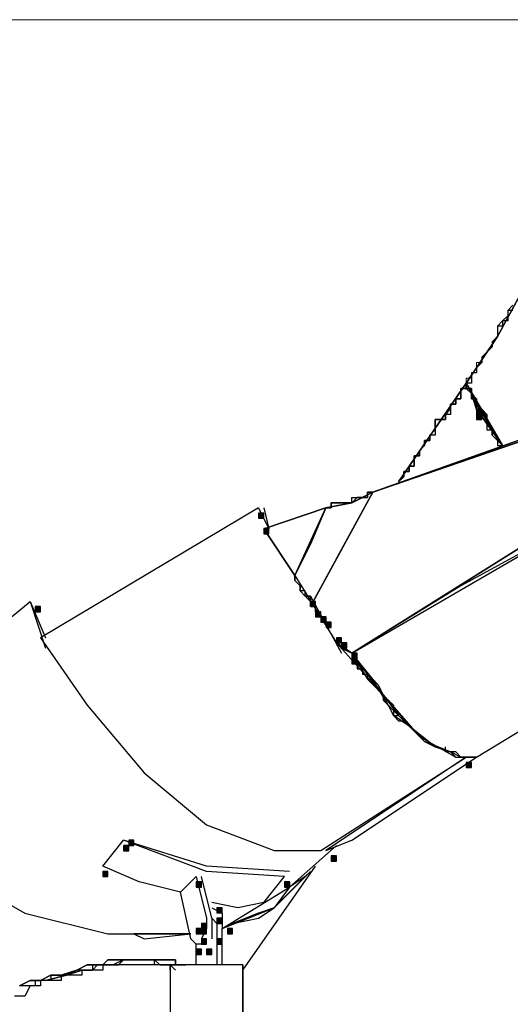
# Model space of a CAD drawing. Units: inches. Extents: x 240 to 355, y 131 to 289.
# Drawn here: x 318 to 322, y 245 to 253 of the extents above; entities that cross this region are included whole.
import ezdxf

# ---------------------------------------------------------------- set-up
doc = ezdxf.new("R2010")
doc.units = ezdxf.units.IN
doc.header["$MEASUREMENT"] = 0
doc.layers.add('Ebene 1', color=7, linetype='Continuous')

msp = doc.modelspace()

# ---------------------------------------------------------------- hatches: boundary and pattern name
at = {"layer": 'Ebene 1', "true_color": 0x1a171b}
h = msp.add_hatch(color=179, dxfattribs=at)
h.dxf.hatch_style = 2
h.paths.add_polyline_path([(321.5576, 249.9704), (321.5576, 249.9281), (321.6, 249.9281), (321.6, 249.9704)])
h = msp.add_hatch(color=179, dxfattribs=at)
h.dxf.hatch_style = 2
h.paths.add_polyline_path([(321.5576, 249.9281), (321.5576, 249.8857), (321.6, 249.8857), (321.6, 249.9281)])
h = msp.add_hatch(color=179, dxfattribs=at)
h.dxf.hatch_style = 2
h.paths.add_polyline_path([(319.7796, 249.1238), (319.7796, 249.0814), (319.822, 249.0814), (319.822, 249.1238)])
h = msp.add_hatch(color=179, dxfattribs=at)
h.dxf.hatch_style = 2
h.paths.add_polyline_path([(319.822, 248.9969), (319.822, 248.9545), (319.8644, 248.9545), (319.8644, 248.9969)])
h = msp.add_hatch(color=179, dxfattribs=at)
h.dxf.hatch_style = 2
h.paths.add_polyline_path([(319.822, 248.9969), (319.822, 248.9545), (319.8644, 248.9545), (319.8644, 248.9969)])
h = msp.add_hatch(color=179, dxfattribs=at)
h.dxf.hatch_style = 2
h.paths.add_polyline_path([(320.203, 248.4041), (320.203, 248.3618), (320.2454, 248.3618), (320.2454, 248.4041)])
h = msp.add_hatch(color=179, dxfattribs=at)
h.dxf.hatch_style = 2
h.paths.add_polyline_path([(320.203, 248.4041), (320.203, 248.3618), (320.2454, 248.3618), (320.2454, 248.4041)])
h = msp.add_hatch(color=179, dxfattribs=at)
h.dxf.hatch_style = 2
h.paths.add_polyline_path([(320.203, 248.4041), (320.203, 248.3618), (320.2454, 248.3618), (320.2454, 248.4041)])
h = msp.add_hatch(color=179, dxfattribs=at)
h.dxf.hatch_style = 2
h.paths.add_polyline_path([(320.203, 248.4041), (320.203, 248.3618), (320.2454, 248.3618), (320.2454, 248.4041)])
h = msp.add_hatch(color=179, dxfattribs=at)
h.dxf.hatch_style = 2
h.paths.add_polyline_path([(320.203, 248.4041), (320.203, 248.3618), (320.2454, 248.3618), (320.2454, 248.4041)])
h = msp.add_hatch(color=179, dxfattribs=at)
h.dxf.hatch_style = 2
h.paths.add_polyline_path([(320.203, 248.4041), (320.203, 248.3618), (320.2454, 248.3618), (320.2454, 248.4041)])
h = msp.add_hatch(color=179, dxfattribs=at)
h.dxf.hatch_style = 2
h.paths.add_polyline_path([(320.203, 248.4041), (320.203, 248.3618), (320.2454, 248.3618), (320.2454, 248.4041)])
h = msp.add_hatch(color=179, dxfattribs=at)
h.dxf.hatch_style = 2
h.paths.add_polyline_path([(320.203, 248.4041), (320.203, 248.3618), (320.2454, 248.3618), (320.2454, 248.4041)])
h = msp.add_hatch(color=179, dxfattribs=at)
h.dxf.hatch_style = 2
h.paths.add_polyline_path([(320.203, 248.4041), (320.203, 248.3618), (320.2454, 248.3618), (320.2454, 248.4041)])
h = msp.add_hatch(color=179, dxfattribs=at)
h.dxf.hatch_style = 2
h.paths.add_polyline_path([(320.203, 248.4041), (320.203, 248.3618), (320.2454, 248.3618), (320.2454, 248.4041)])
h = msp.add_hatch(color=179, dxfattribs=at)
h.dxf.hatch_style = 2
h.paths.add_polyline_path([(320.203, 248.4041), (320.203, 248.3618), (320.2454, 248.3618), (320.2454, 248.4041)])
h = msp.add_hatch(color=179, dxfattribs=at)
h.dxf.hatch_style = 2
h.paths.add_polyline_path([(320.203, 248.4041), (320.203, 248.3618), (320.2454, 248.3618), (320.2454, 248.4041)])
h = msp.add_hatch(color=179, dxfattribs=at)
h.dxf.hatch_style = 2
h.paths.add_polyline_path([(320.203, 248.4041), (320.203, 248.3618), (320.2454, 248.3618), (320.2454, 248.4041)])
h = msp.add_hatch(color=179, dxfattribs=at)
h.dxf.hatch_style = 2
h.paths.add_polyline_path([(320.203, 248.4041), (320.203, 248.3618), (320.2454, 248.3618), (320.2454, 248.4041)])
h = msp.add_hatch(color=179, dxfattribs=at)
h.dxf.hatch_style = 2
h.paths.add_polyline_path([(317.9596, 248.3618), (317.9596, 248.3196), (318.0016, 248.3196), (318.0016, 248.3618)])
h = msp.add_hatch(color=179, dxfattribs=at)
h.dxf.hatch_style = 2
h.paths.add_polyline_path([(320.2454, 248.3196), (320.2454, 248.277), (320.2878, 248.277), (320.2878, 248.3196)])
h = msp.add_hatch(color=179, dxfattribs=at)
h.dxf.hatch_style = 2
h.paths.add_polyline_path([(320.2454, 248.3196), (320.2454, 248.277), (320.2878, 248.277), (320.2878, 248.3196)])
h = msp.add_hatch(color=179, dxfattribs=at)
h.dxf.hatch_style = 2
h.paths.add_polyline_path([(320.2454, 248.3196), (320.2454, 248.277), (320.2878, 248.277), (320.2878, 248.3196)])
h = msp.add_hatch(color=179, dxfattribs=at)
h.dxf.hatch_style = 2
h.paths.add_polyline_path([(320.2878, 248.277), (320.2878, 248.2348), (320.3301, 248.2348), (320.3301, 248.277)])
h = msp.add_hatch(color=179, dxfattribs=at)
h.dxf.hatch_style = 2
h.paths.add_polyline_path([(320.2878, 248.277), (320.2878, 248.2348), (320.3301, 248.2348), (320.3301, 248.277)])
h = msp.add_hatch(color=179, dxfattribs=at)
h.dxf.hatch_style = 2
h.paths.add_polyline_path([(320.2878, 248.277), (320.2878, 248.2348), (320.3301, 248.2348), (320.3301, 248.277)])
h = msp.add_hatch(color=179, dxfattribs=at)
h.dxf.hatch_style = 2
h.paths.add_polyline_path([(320.2878, 248.277), (320.2878, 248.2348), (320.3301, 248.2348), (320.3301, 248.277)])
h = msp.add_hatch(color=179, dxfattribs=at)
h.dxf.hatch_style = 2
h.paths.add_polyline_path([(320.3301, 248.2348), (320.3301, 248.1924), (320.3725, 248.1924), (320.3725, 248.2348)])
h = msp.add_hatch(color=179, dxfattribs=at)
h.dxf.hatch_style = 2
h.paths.add_polyline_path([(320.4146, 248.1077), (320.4146, 248.0655), (320.4569, 248.0655), (320.4569, 248.1077)])
h = msp.add_hatch(color=179, dxfattribs=at)
h.dxf.hatch_style = 2
h.paths.add_polyline_path([(320.4569, 248.0655), (320.4569, 248.0231), (320.4993, 248.0231), (320.4993, 248.0655)])
h = msp.add_hatch(color=179, dxfattribs=at)
h.dxf.hatch_style = 2
h.paths.add_polyline_path([(320.4569, 248.0655), (320.4569, 248.0231), (320.4993, 248.0231), (320.4993, 248.0655)])
h = msp.add_hatch(color=179, dxfattribs=at)
h.dxf.hatch_style = 2
h.paths.add_polyline_path([(320.4569, 248.0655), (320.4569, 248.0231), (320.4993, 248.0231), (320.4993, 248.0655)])
h = msp.add_hatch(color=179, dxfattribs=at)
h.dxf.hatch_style = 2
h.paths.add_polyline_path([(320.5417, 247.9807), (320.5417, 247.9385), (320.584, 247.9385), (320.584, 247.9807)])
h = msp.add_hatch(color=179, dxfattribs=at)
h.dxf.hatch_style = 2
h.paths.add_polyline_path([(320.5417, 247.9807), (320.5417, 247.9385), (320.584, 247.9385), (320.584, 247.9807)])
h = msp.add_hatch(color=179, dxfattribs=at)
h.dxf.hatch_style = 2
h.paths.add_polyline_path([(320.5417, 247.9807), (320.5417, 247.9385), (320.584, 247.9385), (320.584, 247.9807)])
h = msp.add_hatch(color=179, dxfattribs=at)
h.dxf.hatch_style = 2
h.paths.add_polyline_path([(320.5417, 247.9807), (320.5417, 247.9385), (320.584, 247.9385), (320.584, 247.9807)])
h = msp.add_hatch(color=179, dxfattribs=at)
h.dxf.hatch_style = 2
h.paths.add_polyline_path([(320.5417, 247.9807), (320.5417, 247.9385), (320.584, 247.9385), (320.584, 247.9807)])
h = msp.add_hatch(color=179, dxfattribs=at)
h.dxf.hatch_style = 2
h.paths.add_polyline_path([(320.5417, 247.9807), (320.5417, 247.9385), (320.584, 247.9385), (320.584, 247.9807)])
h = msp.add_hatch(color=179, dxfattribs=at)
h.dxf.hatch_style = 2
h.paths.add_polyline_path([(320.5417, 247.9807), (320.5417, 247.9385), (320.584, 247.9385), (320.584, 247.9807)])
h = msp.add_hatch(color=179, dxfattribs=at)
h.dxf.hatch_style = 2
h.paths.add_polyline_path([(320.5417, 247.9807), (320.5417, 247.9385), (320.584, 247.9385), (320.584, 247.9807)])
h = msp.add_hatch(color=179, dxfattribs=at)
h.dxf.hatch_style = 2
h.paths.add_polyline_path([(320.5417, 247.9385), (320.5417, 247.8962), (320.584, 247.8962), (320.584, 247.9385)])
h = msp.add_hatch(color=179, dxfattribs=at)
h.dxf.hatch_style = 2
h.paths.add_polyline_path([(321.4729, 247.0917), (321.4729, 247.0495), (321.5156, 247.0495), (321.5156, 247.0917)])
h = msp.add_hatch(color=179, dxfattribs=at)
h.dxf.hatch_style = 2
h.paths.add_polyline_path([(321.4729, 247.0917), (321.4729, 247.0495), (321.5156, 247.0495), (321.5156, 247.0917)])
h = msp.add_hatch(color=179, dxfattribs=at)
h.dxf.hatch_style = 2
h.paths.add_polyline_path([(318.6789, 246.4144), (318.6789, 246.372), (318.7213, 246.372), (318.7213, 246.4144)])
h = msp.add_hatch(color=179, dxfattribs=at)
h.dxf.hatch_style = 2
h.paths.add_polyline_path([(318.7213, 246.4568), (318.7213, 246.4144), (318.7637, 246.4144), (318.7637, 246.4568)])
h = msp.add_hatch(color=179, dxfattribs=at)
h.dxf.hatch_style = 2
h.paths.add_polyline_path([(320.3725, 246.3298), (320.3725, 246.2875), (320.4146, 246.2875), (320.4146, 246.3298)])
h = msp.add_hatch(color=179, dxfattribs=at)
h.dxf.hatch_style = 2
h.paths.add_polyline_path([(318.5098, 246.2027), (318.5098, 246.1605), (318.5521, 246.1605), (318.5521, 246.2027)])
h = msp.add_hatch(color=179, dxfattribs=at)
h.dxf.hatch_style = 2
h.paths.add_polyline_path([(319.2718, 246.1181), (319.2718, 246.0758), (319.3142, 246.0758), (319.3142, 246.1181)])
h = msp.add_hatch(color=179, dxfattribs=at)
h.dxf.hatch_style = 2
h.paths.add_polyline_path([(319.9915, 246.1181), (319.9915, 246.0758), (320.0339, 246.0758), (320.0339, 246.1181)])
h = msp.add_hatch(color=179, dxfattribs=at)
h.dxf.hatch_style = 2
h.paths.add_polyline_path([(319.441, 245.9064), (319.441, 245.8641), (319.4833, 245.8641), (319.4833, 245.9064)])
h = msp.add_hatch(color=179, dxfattribs=at)
h.dxf.hatch_style = 2
h.paths.add_polyline_path([(319.3142, 245.7795), (319.3142, 245.7371), (319.3566, 245.7371), (319.3566, 245.7795)])
h = msp.add_hatch(color=179, dxfattribs=at)
h.dxf.hatch_style = 2
h.paths.add_polyline_path([(319.441, 245.8219), (319.441, 245.7795), (319.4833, 245.7795), (319.4833, 245.8219)])
h = msp.add_hatch(color=179, dxfattribs=at)
h.dxf.hatch_style = 2
h.paths.add_polyline_path([(319.2718, 245.7371), (319.2718, 245.6947), (319.3142, 245.6947), (319.3142, 245.7371)])
h = msp.add_hatch(color=179, dxfattribs=at)
h.dxf.hatch_style = 2
h.paths.add_polyline_path([(319.3142, 245.7371), (319.3142, 245.6947), (319.3566, 245.6947), (319.3566, 245.7371)])
h = msp.add_hatch(color=179, dxfattribs=at)
h.dxf.hatch_style = 2
h.paths.add_polyline_path([(319.5257, 245.7371), (319.5257, 245.6947), (319.5681, 245.6947), (319.5681, 245.7371)])
h = msp.add_hatch(color=179, dxfattribs=at)
h.dxf.hatch_style = 2
h.paths.add_polyline_path([(319.3142, 245.6525), (319.3142, 245.61), (319.3566, 245.61), (319.3566, 245.6525)])
h = msp.add_hatch(color=179, dxfattribs=at)
h.dxf.hatch_style = 2
h.paths.add_polyline_path([(319.441, 245.6525), (319.441, 245.61), (319.4833, 245.61), (319.4833, 245.6525)])
h = msp.add_hatch(color=179, dxfattribs=at)
h.dxf.hatch_style = 2
h.paths.add_polyline_path([(319.2718, 245.5678), (319.2718, 245.5254), (319.3142, 245.5254), (319.3142, 245.5678)])
h = msp.add_hatch(color=179, dxfattribs=at)
h.dxf.hatch_style = 2
h.paths.add_polyline_path([(319.3566, 245.5678), (319.3566, 245.5254), (319.3986, 245.5254), (319.3986, 245.5678)])
h = msp.add_hatch(color=179, dxfattribs=at)
h.dxf.hatch_style = 2
h.paths.add_polyline_path([(319.3566, 245.5678), (319.3566, 245.5254), (319.3986, 245.5254), (319.3986, 245.5678)])
h = msp.add_hatch(color=179, dxfattribs=at)
h.dxf.hatch_style = 2
h.paths.add_polyline_path([(319.3566, 245.5678), (319.3566, 245.5254), (319.3986, 245.5254), (319.3986, 245.5678)])

# ---------------------------------------------------------------- linework, layer by layer
at = {"layer": 'Ebene 1', "color": 179, "lineweight": 18, "true_color": 0x1a171b}
for points in [[(300.3486, 253.1454), (332.7756, 253.1454)], [(321.4729, 250.1821), (321.4729, 250.2245), (321.5153, 250.2245), (321.5153, 250.2667), (321.5576, 250.2667), (321.5576, 250.3089), (321.5576, 250.3515), (321.5997, 250.3515), (321.5997, 250.3938), (321.642, 250.436), (321.642, 250.436), (321.6844, 250.4784), (321.6844, 250.5206), (321.6844, 250.5206), (321.7271, 250.5633), (321.7271, 250.6477), (321.7695, 250.6901), (321.7695, 250.6901), (321.8115, 250.7323), (321.8115, 250.7745), (321.8539, 250.8172)], [(321.7695, 249.6742), (321.6844, 249.8011), (321.642, 249.8855), (321.5997, 249.9282), (321.5997, 249.9704), (321.5576, 250.0128), (321.5576, 250.055), (321.5153, 250.0972), (321.4729, 250.1399), (321.4729, 250.1821)]]:
    msp.add_lwpolyline(points, dxfattribs=at)
at = {"layer": 'Ebene 1', "color": 179, "lineweight": 25, "true_color": 0x1a171b}
for points in [[(321.981, 251.0289), (321.7271, 250.5633), (321.4729, 250.1821)], [(321.4729, 250.1821), (321.7271, 250.5633), (321.981, 251.0289)], [(321.8539, 250.7745), (321.8115, 250.7745), (321.8115, 250.7323), (321.8115, 250.6901), (321.7695, 250.6901), (321.7695, 250.6477), (321.7271, 250.6477), (321.7271, 250.5633), (321.7271, 250.5633), (321.6844, 250.5206), (321.6844, 250.4784), (321.642, 250.436), (321.642, 250.436), (321.5997, 250.3938), (321.5997, 250.3515), (321.5997, 250.3515), (321.5576, 250.3089), (321.5576, 250.2667), (321.5153, 250.2667), (321.5153, 250.2245), (321.5153, 250.1821), (321.4729, 250.1821)], [(320.9224, 249.3777), (320.9224, 249.3777), (320.9647, 249.4199), (320.9647, 249.4626), (321.0071, 249.4626), (321.0071, 249.5048), (321.0495, 249.5048), (321.0495, 249.547), (321.0495, 249.5894), (321.0919, 249.5894), (321.0919, 249.6316), (321.1339, 249.6742), (321.1339, 249.7165), (321.1766, 249.7165), (321.1766, 249.7587), (321.219, 249.8011), (321.219, 249.8855), (321.3037, 249.8855), (321.3037, 249.9282), (321.3458, 249.9704), (321.3458, 250.0128), (321.3881, 250.0128), (321.3881, 250.055), (321.4305, 250.055), (321.4305, 250.0972), (321.4305, 250.1399), (321.4729, 250.1399), (321.4729, 250.1821)], [(320.9224, 249.3777), (321.4729, 250.1821)], [(321.4729, 250.1821), (320.9224, 249.3777)], [(321.4729, 250.1821), (321.4729, 250.1399), (321.4305, 250.1399), (321.4305, 250.0972), (321.4305, 250.055), (321.3881, 250.055), (321.3881, 250.0128), (321.3458, 250.0128), (321.3458, 249.9704), (321.3458, 249.9282), (321.3037, 249.9282), (321.3037, 249.8855), (321.219, 249.8855), (321.219, 249.8011), (321.219, 249.7587), (321.1766, 249.7587), (321.1766, 249.7165), (321.1339, 249.7165), (321.1339, 249.6742), (321.1339, 249.6742), (321.0919, 249.6316), (321.0919, 249.5894), (321.0495, 249.5894), (321.0495, 249.547), (321.0495, 249.5048), (321.0071, 249.5048), (321.0071, 249.4626), (320.9647, 249.4626), (320.9647, 249.4199), (320.9647, 249.4199), (320.9224, 249.3777), (320.9224, 249.3777)], [(321.4729, 250.1821), (321.4729, 250.1399), (321.5153, 250.1399), (321.5153, 250.0972), (321.5153, 250.055), (321.5576, 250.055), (321.5576, 250.0128), (321.5576, 250.0128)], [(321.4729, 250.1821), (321.7695, 249.6742)], [(321.7695, 249.6742), (321.4729, 250.1821)], [(321.4729, 250.1821), (321.5153, 250.0972), (321.5576, 250.0128)], [(321.5576, 249.9704), (321.5153, 250.0972), (321.4729, 250.1821)], [(321.4729, 250.1821), (321.5153, 250.0972), (321.5576, 249.9704)], [(321.5576, 249.9704), (321.5576, 250.0128), (321.5576, 250.055), (321.5153, 250.055), (321.5153, 250.0972), (321.5153, 250.1399), (321.4729, 250.1399), (321.4729, 250.1821), (321.4729, 250.1821)], [(321.4729, 250.1821), (321.4729, 250.1399), (321.5153, 250.0972), (321.5153, 250.055), (321.5576, 250.055), (321.5576, 249.9704), (321.5997, 249.9704), (321.5997, 249.9282), (321.642, 249.9282), (321.642, 249.8011), (321.6844, 249.8011), (321.6844, 249.7587), (321.6844, 249.7587), (321.7271, 249.7165), (321.7271, 249.6742), (321.7695, 249.6742)], [(321.4729, 250.1821), (321.4729, 250.1399), (321.5153, 250.1399), (321.5153, 250.0972), (321.5153, 250.055), (321.5576, 250.055), (321.5576, 250.0128), (321.5576, 249.9704), (321.5576, 249.9704)], [(321.5576, 250.0128), (321.5576, 250.055), (321.5153, 250.055), (321.5153, 250.0972), (321.5153, 250.1399), (321.4729, 250.1399), (321.4729, 250.1821), (321.4729, 250.1821)], [(321.5576, 250.0128), (321.7695, 249.6742)], [(321.7695, 249.6742), (321.5576, 250.0128)], [(321.7695, 249.6742), (321.7271, 249.7165), (321.6844, 249.7587), (321.6844, 249.8011), (321.642, 249.8855), (321.5997, 249.9282), (321.5997, 249.9704), (321.5576, 250.0128)], [(321.5576, 250.0128), (321.5997, 249.9704), (321.5997, 249.9282), (321.5997, 249.9282), (321.642, 249.8855), (321.642, 249.8011), (321.6844, 249.8011), (321.6844, 249.7587), (321.6844, 249.7587), (321.7271, 249.7165), (321.7271, 249.6742), (321.7695, 249.6742)], [(321.5576, 249.9704), (321.5997, 249.9704), (321.5997, 249.9282), (321.5997, 249.9282), (321.642, 249.8855), (321.642, 249.8011), (321.6844, 249.8011), (321.6844, 249.7587), (321.6844, 249.7587), (321.7271, 249.7165), (321.7271, 249.6742), (321.7695, 249.6742)], [(321.7695, 249.6742), (321.5576, 249.9704)], [(321.5576, 249.9704), (321.7695, 249.6742)], [(321.5576, 249.9704), (321.5576, 249.9281), (321.6, 249.9281), (321.6, 249.9704), (321.5576, 249.9704), (321.5576, 249.9704)], [(321.7695, 249.6742), (321.7271, 249.7165), (321.6844, 249.7587), (321.6844, 249.8011), (321.642, 249.8855), (321.642, 249.9282), (321.5997, 249.9704), (321.5576, 249.9704)], [(321.5576, 249.9281), (321.5576, 249.8857), (321.6, 249.8857), (321.6, 249.9281), (321.5576, 249.9281), (321.5576, 249.9281)], [(320.7108, 249.2931), (321.8963, 249.7165)], [(321.9387, 249.7165), (320.7108, 249.2931)], [(321.8963, 249.7165), (320.7108, 249.2931)], [(320.7108, 249.2931), (321.9387, 249.7165)], [(320.7108, 249.2931), (320.203, 248.3619)], [(320.203, 248.3619), (320.4566, 248.8275), (320.7108, 249.2931)], [(320.7108, 249.2931), (320.6685, 249.2931), (320.6685, 249.2508), (320.584, 249.2508), (320.5417, 249.2082), (320.3722, 249.2082), (320.3722, 249.166), (320.3298, 249.166)], [(320.3298, 249.166), (320.5417, 249.2082), (320.7108, 249.2931)], [(320.7108, 249.2931), (320.5417, 249.2082), (320.3298, 249.166)], [(320.3298, 249.166), (320.3722, 249.166), (320.3722, 249.2082), (320.5417, 249.2082), (320.5417, 249.2508), (320.6685, 249.2508), (320.6685, 249.2931), (320.7108, 249.2931)], [(319.7793, 249.166), (318.0016, 248.108)], [(319.7793, 249.166), (319.8644, 248.9965)], [(319.7796, 249.1238), (319.7796, 249.0814), (319.822, 249.0814), (319.822, 249.1238), (319.7796, 249.1238), (319.7796, 249.1238)], [(319.822, 248.9965), (320.3298, 249.166)], [(319.822, 248.9965), (320.3298, 249.166)], [(320.3298, 249.166), (319.822, 248.9965)], [(320.3298, 249.166), (319.822, 248.9965)], [(319.822, 249.166), (319.8644, 248.9965)], [(320.0759, 248.6158), (320.3298, 249.166)], [(320.3298, 249.166), (320.203, 248.8697), (320.0759, 248.6158)], [(320.5417, 247.9807), (322.3621, 249.1238)], [(322.3621, 249.1238), (320.5417, 247.9807)], [(319.822, 248.9969), (319.822, 248.9545), (319.8644, 248.9545), (319.8644, 248.9969), (319.822, 248.9969), (319.822, 248.9969)], [(319.822, 248.9969), (319.822, 248.9545), (319.8644, 248.9545), (319.8644, 248.9969), (319.822, 248.9969), (319.822, 248.9969)], [(320.0759, 248.6158), (319.822, 248.9965)], [(319.822, 248.9965), (320.0759, 248.6158)], [(320.5417, 247.9807), (322.3621, 249.0392)], [(322.3621, 249.0392), (321.4305, 248.5309), (320.5417, 247.9807)], [(320.0759, 248.6158), (320.4146, 248.0653), (320.7956, 247.6419), (321.0919, 247.3034), (321.3881, 247.1341)], [(320.0759, 248.6158), (320.0759, 248.5736), (320.1183, 248.5309), (320.1183, 248.4887), (320.1606, 248.4463)], [(320.1606, 248.4463), (320.1606, 248.4887), (320.1183, 248.4887), (320.1183, 248.5309), (320.1183, 248.5309), (320.0759, 248.5736), (320.0759, 248.6158)], [(316.4775, 247.219), (317.9169, 248.4041)], [(317.9169, 248.4041), (318.044, 248.0231)], [(317.9169, 248.4041), (318.044, 248.108)], [(320.203, 248.3619), (320.203, 248.4041), (320.1606, 248.4463)], [(320.1606, 248.4463), (320.203, 248.4463), (320.203, 248.4041), (320.203, 248.3619), (320.203, 248.3619)], [(320.203, 248.3619), (320.203, 248.4041), (320.203, 248.4463), (320.1606, 248.4463)], [(320.203, 248.4463), (320.4566, 247.9807)], [(320.203, 248.4041), (320.203, 248.3618), (320.2454, 248.3618), (320.2454, 248.4041), (320.203, 248.4041), (320.203, 248.4041)], [(320.203, 248.4041), (320.203, 248.3618), (320.2454, 248.3618), (320.2454, 248.4041), (320.203, 248.4041), (320.203, 248.4041)], [(320.203, 248.4041), (320.203, 248.3618), (320.2454, 248.3618), (320.2454, 248.4041), (320.203, 248.4041), (320.203, 248.4041)], [(320.203, 248.4041), (320.203, 248.3618), (320.2454, 248.3618), (320.2454, 248.4041), (320.203, 248.4041), (320.203, 248.4041)], [(320.203, 248.4041), (320.203, 248.3618), (320.2454, 248.3618), (320.2454, 248.4041), (320.203, 248.4041), (320.203, 248.4041)], [(320.203, 248.4041), (320.203, 248.3618), (320.2454, 248.3618), (320.2454, 248.4041), (320.203, 248.4041), (320.203, 248.4041)], [(320.203, 248.4041), (320.203, 248.3618), (320.2454, 248.3618), (320.2454, 248.4041), (320.203, 248.4041), (320.203, 248.4041)], [(320.203, 248.4041), (320.203, 248.3618), (320.2454, 248.3618), (320.2454, 248.4041), (320.203, 248.4041), (320.203, 248.4041)], [(320.203, 248.4041), (320.203, 248.3618), (320.2454, 248.3618), (320.2454, 248.4041), (320.203, 248.4041), (320.203, 248.4041)], [(320.2451, 248.3192), (320.2451, 248.3619), (320.203, 248.3619), (320.203, 248.4041), (320.203, 248.4041)], [(320.203, 248.4041), (320.203, 248.3618), (320.2454, 248.3618), (320.2454, 248.4041), (320.203, 248.4041), (320.203, 248.4041)], [(320.203, 248.4041), (320.203, 248.3618), (320.2454, 248.3618), (320.2454, 248.4041), (320.203, 248.4041), (320.203, 248.4041)], [(320.203, 248.4041), (320.203, 248.3618), (320.2454, 248.3618), (320.2454, 248.4041), (320.203, 248.4041), (320.203, 248.4041)], [(320.203, 248.4041), (320.203, 248.3618), (320.2454, 248.3618), (320.2454, 248.4041), (320.203, 248.4041), (320.203, 248.4041)], [(320.203, 248.4041), (320.203, 248.3618), (320.2454, 248.3618), (320.2454, 248.4041), (320.203, 248.4041), (320.203, 248.4041)], [(317.9596, 248.3618), (317.9596, 248.3196), (318.0016, 248.3196), (318.0016, 248.3618), (317.9596, 248.3618), (317.9596, 248.3618)], [(320.203, 248.3619), (320.2451, 248.3619), (320.2451, 248.3192)], [(320.2451, 248.3192), (320.2451, 248.3619), (320.203, 248.3619)], [(320.2454, 248.3196), (320.2454, 248.277), (320.2878, 248.277), (320.2878, 248.3196), (320.2454, 248.3196), (320.2454, 248.3196)], [(320.2454, 248.3196), (320.2454, 248.277), (320.2878, 248.277), (320.2878, 248.3196), (320.2454, 248.3196), (320.2454, 248.3196)], [(320.2454, 248.3196), (320.2454, 248.277), (320.2878, 248.277), (320.2878, 248.3196), (320.2454, 248.3196), (320.2454, 248.3196)], [(320.2878, 248.277), (320.2878, 248.2348), (320.3301, 248.2348), (320.3301, 248.277), (320.2878, 248.277), (320.2878, 248.277)], [(320.2878, 248.277), (320.2878, 248.2348), (320.3301, 248.2348), (320.3301, 248.277), (320.2878, 248.277), (320.2878, 248.277)], [(320.2878, 248.277), (320.2878, 248.2348), (320.3301, 248.2348), (320.3301, 248.277), (320.2878, 248.277), (320.2878, 248.277)], [(320.2878, 248.277), (320.2878, 248.2348), (320.3301, 248.2348), (320.3301, 248.277), (320.2878, 248.277), (320.2878, 248.277)], [(320.3301, 248.2348), (320.3301, 248.1924), (320.3725, 248.1924), (320.3725, 248.2348), (320.3301, 248.2348), (320.3301, 248.2348)], [(318.0016, 248.108), (318.3826, 247.5573), (318.8484, 247.0073), (319.3562, 246.5839), (319.9067, 246.3722), (320.2874, 246.3722)], [(320.4146, 248.1077), (320.4146, 248.0655), (320.4569, 248.0655), (320.4569, 248.1077), (320.4146, 248.1077), (320.4146, 248.1077)], [(320.5417, 247.9807), (320.4146, 248.0653)], [(320.4146, 248.0653), (320.5417, 247.9807)], [(320.4146, 248.0653), (320.4566, 248.0231), (320.5417, 247.9807)], [(320.5417, 247.9807), (320.4566, 248.0231), (320.4146, 248.0653)], [(320.4569, 248.0655), (320.4569, 248.0231), (320.4993, 248.0231), (320.4993, 248.0655), (320.4569, 248.0655), (320.4569, 248.0655)], [(320.4569, 248.0655), (320.4569, 248.0231), (320.4993, 248.0231), (320.4993, 248.0655), (320.4569, 248.0655), (320.4569, 248.0655)], [(320.4569, 248.0655), (320.4569, 248.0231), (320.4993, 248.0231), (320.4993, 248.0655), (320.4569, 248.0655), (320.4569, 248.0655)], [(320.5417, 247.9807), (320.5417, 247.9385), (320.584, 247.9385), (320.584, 247.9807), (320.5417, 247.9807), (320.5417, 247.9807)], [(320.5417, 247.9807), (320.5417, 247.9385), (320.584, 247.9385), (320.584, 247.9807), (320.5417, 247.9807), (320.5417, 247.9807)], [(320.5417, 247.9807), (320.5417, 247.9385), (320.584, 247.9385), (320.584, 247.9807), (320.5417, 247.9807), (320.5417, 247.9807)], [(320.5417, 247.9807), (320.5417, 247.9385), (320.584, 247.9385), (320.584, 247.9807), (320.5417, 247.9807), (320.5417, 247.9807)], [(320.5417, 247.9807), (320.5417, 247.9385), (320.584, 247.9385), (320.584, 247.9807), (320.5417, 247.9807), (320.5417, 247.9807)], [(320.5417, 247.9807), (320.5417, 247.9385), (320.584, 247.9385), (320.584, 247.9807), (320.5417, 247.9807), (320.5417, 247.9807)], [(320.5417, 247.9807), (320.5417, 247.9385), (320.584, 247.9385), (320.584, 247.9807), (320.5417, 247.9807), (320.5417, 247.9807)], [(320.5417, 247.9807), (320.5417, 247.9385), (320.5417, 247.9385), (320.584, 247.8963), (320.584, 247.8963), (320.6264, 247.8536), (320.6264, 247.8114), (320.6685, 247.8114), (320.6685, 247.769), (320.7108, 247.769), (320.7532, 247.7268), (320.7956, 247.6419), (320.7956, 247.5997), (320.838, 247.5573), (320.8803, 247.4729), (320.9224, 247.4302), (320.9647, 247.4302), (321.0071, 247.388), (321.0919, 247.3034), (321.1339, 247.2612), (321.219, 247.219), (321.3458, 247.1763), (321.3881, 247.1341), (321.5576, 247.1341)], [(320.5417, 247.9807), (320.6685, 247.8114), (320.7956, 247.6419), (320.9224, 247.4729), (321.0071, 247.388), (321.219, 247.219)], [(321.5576, 247.1341), (321.4305, 247.1341), (321.3458, 247.1763), (321.1339, 247.2612), (321.0071, 247.388), (320.838, 247.5573), (320.7108, 247.769), (320.5417, 247.9807)], [(320.5417, 247.9807), (320.5417, 247.9385), (320.5417, 247.9385), (320.584, 247.8963), (320.584, 247.8536), (320.6264, 247.8536), (320.6264, 247.8114), (320.6685, 247.8114), (320.6685, 247.769), (320.7108, 247.769), (320.7108, 247.7268), (320.7108, 247.7268), (320.7532, 247.6846), (320.7532, 247.6846), (320.7956, 247.6419), (320.7956, 247.6419), (320.838, 247.5997), (320.8803, 247.5573), (320.8803, 247.4729), (320.9224, 247.4729), (320.9647, 247.4302), (320.9647, 247.4302)], [(320.5417, 247.9807), (320.5417, 247.9385), (320.584, 247.9385), (320.584, 247.9807), (320.5417, 247.9807), (320.5417, 247.9807)], [(320.5417, 247.9807), (320.6685, 247.769), (320.838, 247.5997), (321.0071, 247.388), (321.1339, 247.2612), (321.1339, 247.2612)], [(321.219, 247.219), (321.0071, 247.388), (320.8803, 247.4729), (320.7956, 247.6419), (320.6685, 247.8114), (320.5417, 247.9807)], [(320.5417, 247.9385), (320.5417, 247.8962), (320.584, 247.8962), (320.584, 247.9385), (320.5417, 247.9385), (320.5417, 247.9385)], [(321.5576, 247.1341), (322.9543, 247.9807)], [(316.4775, 247.219), (316.8165, 246.6683), (317.2819, 246.2027), (317.8745, 245.8639), (318.5518, 245.6949), (319.2291, 245.6949)], [(321.4305, 247.1341), (321.4305, 247.1341), (321.3881, 247.1763), (321.3037, 247.1763), (321.3037, 247.219)], [(320.2874, 246.3722), (321.4729, 247.1341)], [(321.4729, 247.1341), (320.3298, 246.3722)], [(320.5417, 246.4566), (321.5576, 247.1341)], [(321.4729, 247.0917), (321.4729, 247.0495), (321.5156, 247.0495), (321.5156, 247.0917), (321.4729, 247.0917), (321.4729, 247.0917)], [(321.4729, 247.0917), (321.4729, 247.0495), (321.5156, 247.0495), (321.5156, 247.0917), (321.4729, 247.0917), (321.4729, 247.0917)], [(318.5094, 246.2449), (318.6789, 246.4566)], [(319.9915, 246.1605), (319.3562, 246.2027), (318.6789, 246.4566)], [(320.0335, 246.2027), (319.3562, 246.2449), (318.6789, 246.4566)], [(318.6789, 246.4144), (318.6789, 246.372), (318.7213, 246.372), (318.7213, 246.4144), (318.6789, 246.4144), (318.6789, 246.4144)], [(318.7213, 246.4568), (318.7213, 246.4144), (318.7637, 246.4144), (318.7637, 246.4568), (318.7213, 246.4568), (318.7213, 246.4568)], [(320.0335, 246.0756), (320.4146, 246.4144)], [(320.3298, 246.3722), (320.5417, 246.4566)], [(320.3725, 246.3298), (320.3725, 246.2875), (320.4146, 246.2875), (320.4146, 246.3298), (320.3725, 246.3298), (320.3725, 246.3298)], [(319.1443, 246.0334), (318.806, 246.1183), (318.5094, 246.2449)], [(319.6525, 245.3983), (320.2451, 246.2449)], [(318.5098, 246.2027), (318.5098, 246.1605), (318.5521, 246.1605), (318.5521, 246.2027), (318.5098, 246.2027), (318.5098, 246.2027)], [(319.2718, 246.1605), (319.1443, 246.0334)], [(319.2718, 246.1605), (319.3562, 245.8217)], [(319.3986, 245.8217), (319.3142, 246.1605)], [(320.203, 246.2027), (319.9067, 245.9066), (319.4833, 245.7371)], [(319.4833, 245.7371), (319.5677, 245.7793), (319.7793, 245.8217), (319.9067, 245.9066), (320.0335, 246.0334), (320.1606, 246.1605), (320.203, 246.2027)], [(320.1606, 246.1605), (320.1606, 246.1605), (320.0335, 246.0756), (319.9067, 245.9066), (319.7793, 245.8639), (319.5677, 245.7793), (319.4833, 245.7371)], [(319.4833, 245.7371), (319.9067, 245.9066), (320.1606, 246.1605)], [(319.822, 245.9488), (319.9915, 246.1605)], [(319.2718, 246.1181), (319.2718, 246.0758), (319.3142, 246.0758), (319.3142, 246.1181), (319.2718, 246.1181), (319.2718, 246.1181)], [(319.4833, 245.7371), (320.0335, 246.0756)], [(319.9915, 246.1181), (319.9915, 246.0758), (320.0339, 246.0758), (320.0339, 246.1181), (319.9915, 246.1181), (319.9915, 246.1181)], [(319.2291, 245.6527), (319.1443, 246.0334)], [(319.822, 245.9488), (319.6101, 245.9066), (319.3986, 245.9488)], [(319.3986, 245.9066), (319.4833, 245.8639), (319.4833, 245.7371)], [(319.441, 245.9064), (319.441, 245.8641), (319.4833, 245.8641), (319.4833, 245.9064), (319.441, 245.9064), (319.441, 245.9064)], [(319.3562, 245.8217), (319.3562, 245.7371), (319.3142, 245.6527)], [(319.3142, 245.7795), (319.3142, 245.7371), (319.3566, 245.7371), (319.3566, 245.7795), (319.3142, 245.7795), (319.3142, 245.7795)], [(319.3986, 245.8217), (319.441, 245.7793), (319.441, 245.7371)], [(319.3986, 245.8217), (319.3986, 245.6527)], [(319.441, 245.8219), (319.441, 245.7795), (319.4833, 245.7795), (319.4833, 245.8219), (319.441, 245.8219), (319.441, 245.8219)], [(319.2291, 245.6949), (318.7637, 245.6949)], [(318.7637, 245.6949), (318.8484, 245.6527), (319.2291, 245.6949)], [(319.2718, 245.7371), (319.2718, 245.6947), (319.3142, 245.6947), (319.3142, 245.7371), (319.2718, 245.7371), (319.2718, 245.7371)], [(319.3142, 245.7371), (319.3142, 245.6947), (319.3566, 245.6947), (319.3566, 245.7371), (319.3142, 245.7371), (319.3142, 245.7371)], [(319.441, 245.7371), (319.441, 245.441)], [(319.4833, 245.441), (319.4833, 245.7371)], [(319.5257, 245.7371), (319.5257, 245.6947), (319.5681, 245.6947), (319.5681, 245.7371), (319.5257, 245.7371), (319.5257, 245.7371)], [(319.3142, 245.61), (319.2718, 245.61), (319.2291, 245.6527)], [(319.2718, 245.441), (319.2718, 245.61)], [(319.3142, 245.6525), (319.3142, 245.61), (319.3566, 245.61), (319.3566, 245.6525), (319.3142, 245.6525), (319.3142, 245.6525)], [(319.441, 245.6525), (319.441, 245.61), (319.4833, 245.61), (319.4833, 245.6525), (319.441, 245.6525), (319.441, 245.6525)], [(319.2718, 245.5678), (319.2718, 245.5254), (319.3142, 245.5254), (319.3142, 245.5678), (319.2718, 245.5678), (319.2718, 245.5678)], [(319.3566, 245.5678), (319.3566, 245.5254), (319.3986, 245.5254), (319.3986, 245.5678), (319.3566, 245.5678), (319.3566, 245.5678)], [(319.3566, 245.5678), (319.3566, 245.5254), (319.3986, 245.5254), (319.3986, 245.5678), (319.3566, 245.5678), (319.3566, 245.5678)], [(319.3566, 245.5678), (319.3566, 245.5254), (319.3986, 245.5254), (319.3986, 245.5678), (319.3566, 245.5678), (319.3566, 245.5678)], [(319.0599, 245.3983), (319.0599, 245.441), (318.5094, 245.441), (318.5094, 245.3983), (318.3403, 245.3983), (318.3403, 245.3559), (318.1711, 245.3559), (318.1711, 245.3137), (318.0016, 245.3137), (318.0016, 245.2715), (317.9169, 245.2715), (317.8745, 245.1866), (317.7897, 245.1866)], [(317.8321, 245.2715), (317.9169, 245.3137), (318.0016, 245.3137), (318.0864, 245.3559), (318.1711, 245.3559), (318.2979, 245.3983), (318.3826, 245.441), (318.5094, 245.441), (318.5518, 245.4832), (319.102, 245.4832), (319.102, 245.441), (319.1867, 245.441)], [(319.1867, 245.441), (319.102, 245.441), (319.102, 245.4832), (318.5518, 245.4832), (318.5094, 245.441), (318.3826, 245.441), (318.2979, 245.3983), (318.1711, 245.3559), (318.0864, 245.3559), (318.0016, 245.3137), (317.9169, 245.3137), (317.8321, 245.2715)], [(319.102, 245.441), (318.9328, 245.441), (318.9328, 245.4832), (318.6789, 245.4832), (318.6369, 245.441), (318.4247, 245.441), (318.4247, 245.3983), (318.2979, 245.3983), (318.2131, 245.3559), (318.0864, 245.3559), (318.0864, 245.3137), (317.9596, 245.3137), (317.9596, 245.2715), (317.8321, 245.2715)], [(318.044, 245.3137), (318.2131, 245.3559), (318.3403, 245.3983), (318.4247, 245.3983), (318.467, 245.441), (318.6369, 245.441), (318.6789, 245.4832), (318.9328, 245.4832), (318.9752, 245.441), (319.102, 245.441)], [(319.102, 245.3983), (319.0599, 245.441), (318.9752, 245.441), (318.9328, 245.4832), (318.6789, 245.4832), (318.5942, 245.441), (318.467, 245.441), (318.4247, 245.3983), (318.3403, 245.3983), (318.2131, 245.3559), (318.044, 245.3137)], [(319.0599, 245.441), (319.0599, 238.244)], [(319.6525, 245.441), (319.0599, 245.441)], [(319.6525, 245.441), (319.6525, 238.244)], [(319.6525, 238.244), (319.6525, 245.441)]]:
    msp.add_lwpolyline(points, dxfattribs=at)

doc.saveas('drawing.dxf')
